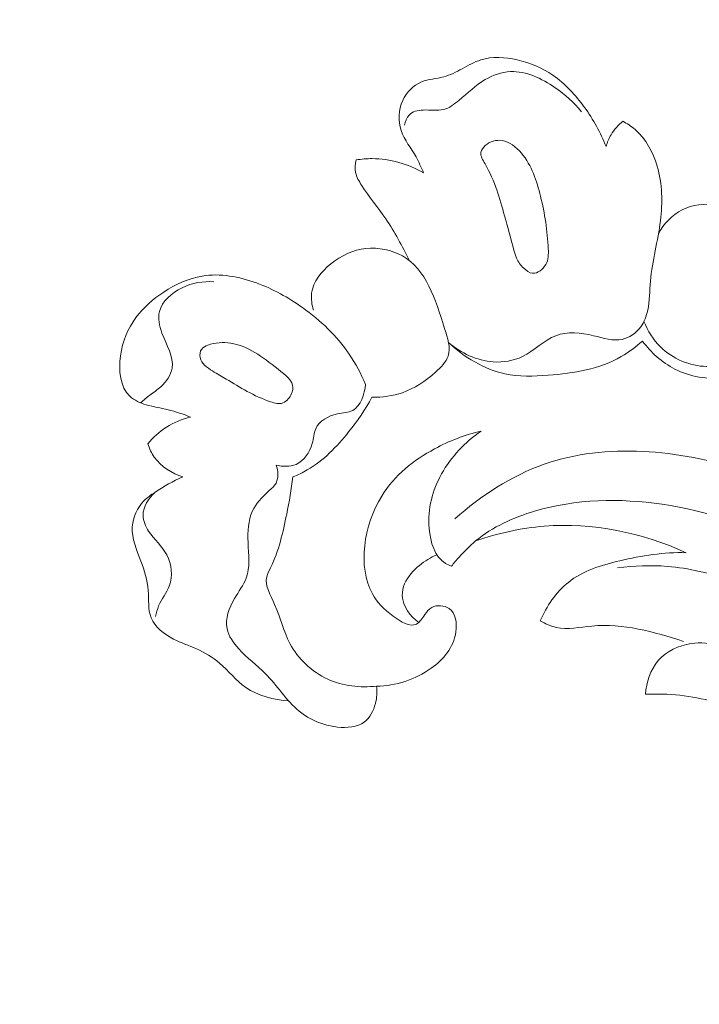
# Model space of a CAD drawing. Units: centimetres. Extents: x 35 to 718, y -760 to 118.
# Drawn here: x 348 to 353, y -272 to -264 of the extents above; entities that cross this region are included whole.
import ezdxf

# ---------------------------------------------------------------- set-up
doc = ezdxf.new("R2010")
doc.units = ezdxf.units.CM
doc.header["$MEASUREMENT"] = 0
doc.layers.add('layer 1', color=7, linetype='Continuous')

msp = doc.modelspace()

# ---------------------------------------------------------------- linework, layer by layer
at = {"layer": 'layer 1', "color": 250, "lineweight": 20}
for points, knots in [([(35.02863, -760.47716), (35.02863, -760.47716), (35.02863, 117.52281), (35.02863, 117.52281), (35.02863, 117.52281), (35.02863, 117.52281), (718.35909, 117.52281), (718.35909, 117.52281), (718.35909, 117.52281), (718.35909, 117.52281), (718.35909, -760.47716), (718.35909, -760.47716), (718.35909, -760.47716), (718.35909, -760.47716), (35.02863, -760.47716), (35.02863, -760.47716)], [0, 0, 0, 0, 0.2, 0.2, 0.2, 0.2, 0.4, 0.4, 0.4, 0.4, 0.6, 0.6, 0.6, 0.6, 1, 1, 1, 1]), ([(126.84619, -64.35904), (126.84619, -64.35904), (126.84619, -464.35906), (126.84619, -464.35906), (126.84619, -464.35906), (126.84619, -464.35906), (626.84627, -464.35906), (626.84627, -464.35906), (626.84627, -464.35906), (626.84627, -464.35906), (626.84627, -64.35904), (626.84627, -64.35904), (626.84627, -64.35904), (626.84627, -64.35904), (126.84619, -64.35904), (126.84619, -64.35904)], [0, 0, 0, 0, 0.2, 0.2, 0.2, 0.2, 0.4, 0.4, 0.4, 0.4, 0.6, 0.6, 0.6, 0.6, 1, 1, 1, 1]), ([(350.51099, -265.46186), (350.49349, -265.42243), (350.47661, -265.38264), (350.45547, -265.34499), (350.45547, -265.34499), (350.41908, -265.28002), (350.37002, -265.22121), (350.34673, -265.15065), (350.34673, -265.15065), (350.32352, -265.08058), (350.32581, -264.99919), (350.35729, -264.92995), (350.35729, -264.92995), (350.385, -264.86915), (350.43527, -264.81788), (350.4947, -264.79321), (350.4947, -264.79321), (350.54656, -264.77168), (350.60544, -264.77043), (350.65965, -264.75571), (350.65965, -264.75571), (350.70724, -264.74284), (350.75142, -264.71964), (350.79516, -264.69561), (350.79516, -264.69561), (350.83981, -264.67106), (350.88423, -264.64573), (350.93177, -264.63074), (350.93177, -264.63074), (351.01606, -264.60424), (351.11047, -264.61012), (351.19961, -264.6302), (351.19961, -264.6302), (351.29487, -264.65183), (351.3842, -264.6898), (351.46271, -264.7437), (351.46271, -264.7437), (351.55336, -264.80604), (351.62957, -264.88971), (351.69482, -264.98005), (351.69482, -264.98005), (351.75955, -265.06963), (351.81355, -265.16582), (351.85339, -265.26784)], [0, 0, 0, 0, 0.0833333, 0.0833333, 0.0833333, 0.0833333, 0.1666667, 0.1666667, 0.1666667, 0.1666667, 0.25, 0.25, 0.25, 0.25, 0.3333333, 0.3333333, 0.3333333, 0.3333333, 0.4166667, 0.4166667, 0.4166667, 0.4166667, 0.5, 0.5, 0.5, 0.5, 0.5833333, 0.5833333, 0.5833333, 0.5833333, 0.6666667, 0.6666667, 0.6666667, 0.6666667, 0.75, 0.75, 0.75, 0.75, 0.8333333, 0.8333333, 0.8333333, 0.8333333, 1, 1, 1, 1]), ([(351.67191, -265.01197), (351.61769, -264.94365), (351.55275, -264.88612), (351.4789, -264.83529), (351.4789, -264.83529), (351.38027, -264.76726), (351.26557, -264.71098), (351.14985, -264.71724), (351.14985, -264.71724), (351.08521, -264.72074), (351.0203, -264.74362), (350.96403, -264.77628), (350.96403, -264.77628), (350.89302, -264.81755), (350.83594, -264.87434), (350.77066, -264.92857), (350.77066, -264.92857), (350.73608, -264.95735), (350.69929, -264.98526), (350.659, -264.99585), (350.659, -264.99585), (350.61203, -265.00822), (350.56043, -264.99692), (350.50674, -264.99968), (350.50674, -264.99968), (350.46817, -265.00167), (350.42862, -265.0109), (350.40388, -265.03677), (350.40388, -265.03677), (350.38543, -265.05607), (350.37525, -265.0848), (350.37147, -265.11176)], [0, 0, 0, 0, 0.1111111, 0.1111111, 0.1111111, 0.1111111, 0.2222222, 0.2222222, 0.2222222, 0.2222222, 0.3333333, 0.3333333, 0.3333333, 0.3333333, 0.4444444, 0.4444444, 0.4444444, 0.4444444, 0.5555556, 0.5555556, 0.5555556, 0.5555556, 0.6666667, 0.6666667, 0.6666667, 0.6666667, 0.7777778, 0.7777778, 0.7777778, 0.7777778, 1, 1, 1, 1]), ([(351.97641, -265.08233), (352.00861, -265.09915), (352.0394, -265.11904), (352.06702, -265.14268), (352.06702, -265.14268), (352.14698, -265.21113), (352.19977, -265.31017), (352.23, -265.41297), (352.23, -265.41297), (352.26865, -265.54387), (352.27079, -265.68083), (352.25404, -265.81424), (352.25404, -265.81424), (352.23538, -265.96368), (352.19308, -266.10891), (352.1805, -266.25836), (352.1805, -266.25836), (352.17447, -266.33021), (352.17539, -266.40304), (352.16021, -266.47375), (352.16021, -266.47375), (352.15085, -266.51697), (352.1356, -266.55939), (352.10897, -266.59563), (352.10897, -266.59563), (352.07575, -266.64079), (352.02491, -266.6763), (351.97247, -266.68787), (351.97247, -266.68787), (351.90512, -266.7026), (351.83497, -266.67786), (351.76258, -266.66067), (351.76258, -266.66067), (351.66745, -266.63818), (351.56829, -266.62901), (351.48448, -266.66066), (351.48448, -266.66066), (351.39695, -266.69373), (351.32583, -266.77129), (351.23838, -266.81398), (351.23838, -266.81398), (351.17247, -266.84615), (351.09721, -266.85858), (351.02332, -266.85337), (351.02332, -266.85337), (350.90226, -266.84469), (350.78479, -266.78854), (350.69442, -266.71029)], [0, 0, 0, 0, 0.0769231, 0.0769231, 0.0769231, 0.0769231, 0.1538462, 0.1538462, 0.1538462, 0.1538462, 0.2307692, 0.2307692, 0.2307692, 0.2307692, 0.3076923, 0.3076923, 0.3076923, 0.3076923, 0.3846154, 0.3846154, 0.3846154, 0.3846154, 0.4615385, 0.4615385, 0.4615385, 0.4615385, 0.5384615, 0.5384615, 0.5384615, 0.5384615, 0.6153846, 0.6153846, 0.6153846, 0.6153846, 0.6923077, 0.6923077, 0.6923077, 0.6923077, 0.7692308, 0.7692308, 0.7692308, 0.7692308, 0.8461538, 0.8461538, 0.8461538, 0.8461538, 1, 1, 1, 1]), ([(351.85339, -265.26784), (351.86241, -265.238), (351.87492, -265.20901), (351.89086, -265.18206), (351.89086, -265.18206), (351.91336, -265.14421), (351.94287, -265.11045), (351.97641, -265.08233)], [0, 0, 0, 0, 0.3333333, 0.3333333, 0.3333333, 0.3333333, 1, 1, 1, 1]), ([(351.17573, -266.03016), (351.18108, -266.0509), (351.18628, -266.07165), (351.19463, -266.09084), (351.19463, -266.09084), (351.20655, -266.11802), (351.22505, -266.14194), (351.24804, -266.16391), (351.24804, -266.16391), (351.26726, -266.18216), (351.28963, -266.19913), (351.3133, -266.20128), (351.3133, -266.20128), (351.35002, -266.20471), (351.39005, -266.17283), (351.41004, -266.13702), (351.41004, -266.13702), (351.43037, -266.10071), (351.43011, -266.06033), (351.42851, -266.02033), (351.42851, -266.02033), (351.42309, -265.88855), (351.40228, -265.76128), (351.37129, -265.63452), (351.37129, -265.63452), (351.34373, -265.52168), (351.30826, -265.40917), (351.23038, -265.31713), (351.23038, -265.31713), (351.19224, -265.27208), (351.14403, -265.23192), (351.08812, -265.22412), (351.08812, -265.22412), (351.04569, -265.21813), (350.9988, -265.23085), (350.96461, -265.26139), (350.96461, -265.26139), (350.9488, -265.27547), (350.93569, -265.29337), (350.93271, -265.31169), (350.93271, -265.31169), (350.9283, -265.33916), (350.94661, -265.36746), (350.96295, -265.39567), (350.96295, -265.39567), (351.03783, -265.52484), (351.07097, -265.64965), (351.10696, -265.77884), (351.10696, -265.77884), (351.12987, -265.86108), (351.15389, -265.94506), (351.17573, -266.03016)], [0, 0, 0, 0, 0.0714286, 0.0714286, 0.0714286, 0.0714286, 0.1428571, 0.1428571, 0.1428571, 0.1428571, 0.2142857, 0.2142857, 0.2142857, 0.2142857, 0.2857143, 0.2857143, 0.2857143, 0.2857143, 0.3571429, 0.3571429, 0.3571429, 0.3571429, 0.4285714, 0.4285714, 0.4285714, 0.4285714, 0.5, 0.5, 0.5, 0.5, 0.5714286, 0.5714286, 0.5714286, 0.5714286, 0.6428571, 0.6428571, 0.6428571, 0.6428571, 0.7142857, 0.7142857, 0.7142857, 0.7142857, 0.7857143, 0.7857143, 0.7857143, 0.7857143, 0.8571429, 0.8571429, 0.8571429, 0.8571429, 1, 1, 1, 1]), ([(350.40387, -266.10576), (350.3535, -266.001), (350.29926, -265.89669), (350.23368, -265.80133), (350.23368, -265.80133), (350.17622, -265.71774), (350.11, -265.641), (350.05444, -265.55369), (350.05444, -265.55369), (350.03553, -265.52398), (350.01786, -265.49311), (350.01088, -265.45932), (350.01088, -265.45932), (350.0047, -265.42933), (350.00695, -265.39716), (350.01406, -265.3673)], [0, 0, 0, 0, 0.2, 0.2, 0.2, 0.2, 0.4, 0.4, 0.4, 0.4, 0.6, 0.6, 0.6, 0.6, 1, 1, 1, 1]), ([(350.01406, -265.3673), (350.05324, -265.36091), (350.09305, -265.35733), (350.13295, -265.35743), (350.13295, -265.35743), (350.26415, -265.35768), (350.39737, -265.39721), (350.51099, -265.46186)], [0, 0, 0, 0, 0.3333333, 0.3333333, 0.3333333, 0.3333333, 1, 1, 1, 1]), ([(352.23921, -265.91048), (352.27919, -265.83829), (352.33841, -265.77275), (352.41316, -265.73451), (352.41316, -265.73451), (352.48946, -265.69567), (352.58195, -265.68519), (352.66428, -265.70747), (352.66428, -265.70747), (352.77137, -265.73655), (352.86133, -265.82132), (352.91676, -265.9186), (352.91676, -265.9186), (352.94562, -265.96931), (352.96514, -266.0234), (352.97602, -266.0796)], [0, 0, 0, 0, 0.2, 0.2, 0.2, 0.2, 0.4, 0.4, 0.4, 0.4, 0.6, 0.6, 0.6, 0.6, 1, 1, 1, 1]), ([(350.13125, -267.11358), (350.20661, -267.11507), (350.2841, -267.10464), (350.35485, -267.08029), (350.35485, -267.08029), (350.44476, -267.04935), (350.5237, -266.99574), (350.59901, -266.9287), (350.59901, -266.9287), (350.63833, -266.89366), (350.67665, -266.85504), (350.69158, -266.81078), (350.69158, -266.81078), (350.71208, -266.75013), (350.6887, -266.67894), (350.66567, -266.60724), (350.66567, -266.60724), (350.59641, -266.3913), (350.52996, -266.17126), (350.35476, -266.07291), (350.35476, -266.07291), (350.27719, -266.02945), (350.17843, -266.00973), (350.08656, -266.01928), (350.08656, -266.01928), (349.99172, -266.02918), (349.9043, -266.0701), (349.8281, -266.13228), (349.8281, -266.13228), (349.75829, -266.18922), (349.698, -266.26384), (349.68724, -266.34874), (349.68724, -266.34874), (349.68194, -266.39017), (349.68843, -266.43387), (349.70079, -266.47405)], [0, 0, 0, 0, 0.1, 0.1, 0.1, 0.1, 0.2, 0.2, 0.2, 0.2, 0.3, 0.3, 0.3, 0.3, 0.4, 0.4, 0.4, 0.4, 0.5, 0.5, 0.5, 0.5, 0.6, 0.6, 0.6, 0.6, 0.7, 0.7, 0.7, 0.7, 0.8, 0.8, 0.8, 0.8, 1, 1, 1, 1]), ([(350.08344, -267.01902), (350.05101, -266.94124), (350.01142, -266.86602), (349.96381, -266.79628), (349.96381, -266.79628), (349.87277, -266.66259), (349.75253, -266.54858), (349.62064, -266.45427), (349.62064, -266.45427), (349.51598, -266.37952), (349.40397, -266.31724), (349.28161, -266.27287), (349.28161, -266.27287), (349.15333, -266.22643), (349.01361, -266.19964), (348.88191, -266.22147), (348.88191, -266.22147), (348.7817, -266.23799), (348.6863, -266.28264), (348.59952, -266.33981), (348.59952, -266.33981), (348.52055, -266.39187), (348.44881, -266.4543), (348.39409, -266.52802), (348.39409, -266.52802), (348.33449, -266.60814), (348.29492, -266.70161), (348.28048, -266.80873), (348.28048, -266.80873), (348.26599, -266.91663), (348.27705, -267.03832), (348.34901, -267.10616), (348.34901, -267.10616), (348.38124, -267.13656), (348.4256, -267.15615), (348.4701, -267.16952), (348.4701, -267.16952), (348.52386, -267.18564), (348.57771, -267.19286), (348.63068, -267.20561), (348.63068, -267.20561), (348.68679, -267.21914), (348.74198, -267.23898), (348.79619, -267.25955)], [0, 0, 0, 0, 0.0833333, 0.0833333, 0.0833333, 0.0833333, 0.1666667, 0.1666667, 0.1666667, 0.1666667, 0.25, 0.25, 0.25, 0.25, 0.3333333, 0.3333333, 0.3333333, 0.3333333, 0.4166667, 0.4166667, 0.4166667, 0.4166667, 0.5, 0.5, 0.5, 0.5, 0.5833333, 0.5833333, 0.5833333, 0.5833333, 0.6666667, 0.6666667, 0.6666667, 0.6666667, 0.75, 0.75, 0.75, 0.75, 0.8333333, 0.8333333, 0.8333333, 0.8333333, 1, 1, 1, 1]), ([(348.42818, -267.15475), (348.45067, -267.1353), (348.47328, -267.11555), (348.49693, -267.09762), (348.49693, -267.09762), (348.5237, -267.07729), (348.55195, -267.05933), (348.57753, -267.03606), (348.57753, -267.03606), (348.61773, -266.99951), (348.65163, -266.94974), (348.66035, -266.89996), (348.66035, -266.89996), (348.67516, -266.81603), (348.61839, -266.73158), (348.58554, -266.64164), (348.58554, -266.64164), (348.56603, -266.58811), (348.55503, -266.53262), (348.56714, -266.48277), (348.56714, -266.48277), (348.58568, -266.40739), (348.65728, -266.3451), (348.73361, -266.30768), (348.73361, -266.30768), (348.80861, -266.27092), (348.88797, -266.25825), (348.96689, -266.26413)], [0, 0, 0, 0, 0.125, 0.125, 0.125, 0.125, 0.25, 0.25, 0.25, 0.25, 0.375, 0.375, 0.375, 0.375, 0.5, 0.5, 0.5, 0.5, 0.625, 0.625, 0.625, 0.625, 0.75, 0.75, 0.75, 0.75, 1, 1, 1, 1]), ([(352.13297, -266.55563), (352.16033, -266.62483), (352.20027, -266.69028), (352.25401, -266.74332), (352.25401, -266.74332), (352.34268, -266.83088), (352.46872, -266.88472), (352.59354, -266.88731), (352.59354, -266.88731), (352.69508, -266.88949), (352.7958, -266.85768), (352.88282, -266.80849)], [0, 0, 0, 0, 0.25, 0.25, 0.25, 0.25, 0.5, 0.5, 0.5, 0.5, 1, 1, 1, 1]), ([(349.51492, -267.12622), (349.53533, -267.10271), (349.54972, -267.07247), (349.54975, -267.04509), (349.54975, -267.04509), (349.54988, -266.99113), (349.49411, -266.94845), (349.44172, -266.90803), (349.44172, -266.90803), (349.32132, -266.81531), (349.21888, -266.73492), (349.09, -266.71559), (349.09, -266.71559), (349.03621, -266.7076), (348.97771, -266.71018), (348.92335, -266.73056), (348.92335, -266.73056), (348.90602, -266.7371), (348.88909, -266.7454), (348.87837, -266.75936), (348.87837, -266.75936), (348.86552, -266.77613), (348.86176, -266.80104), (348.86585, -266.82238), (348.86585, -266.82238), (348.87448, -266.86689), (348.91728, -266.89564), (348.95737, -266.92041), (348.95737, -266.92041), (348.99251, -266.94212), (349.02568, -266.96083), (349.05857, -266.98011), (349.05857, -266.98011), (349.16113, -267.04027), (349.2607, -267.10616), (349.38525, -267.14708), (349.38525, -267.14708), (349.4161, -267.15721), (349.44854, -267.16583), (349.47576, -267.1556), (349.47576, -267.1556), (349.49042, -267.15011), (349.50361, -267.1392), (349.51492, -267.12622)], [0, 0, 0, 0, 0.0833333, 0.0833333, 0.0833333, 0.0833333, 0.1666667, 0.1666667, 0.1666667, 0.1666667, 0.25, 0.25, 0.25, 0.25, 0.3333333, 0.3333333, 0.3333333, 0.3333333, 0.4166667, 0.4166667, 0.4166667, 0.4166667, 0.5, 0.5, 0.5, 0.5, 0.5833333, 0.5833333, 0.5833333, 0.5833333, 0.6666667, 0.6666667, 0.6666667, 0.6666667, 0.75, 0.75, 0.75, 0.75, 0.8333333, 0.8333333, 0.8333333, 0.8333333, 1, 1, 1, 1]), ([(352.12106, -266.6999), (352.07336, -266.74284), (352.02155, -266.78254), (351.96611, -266.81462), (351.96611, -266.81462), (351.80657, -266.90709), (351.61635, -266.93744), (351.42825, -266.95197), (351.42825, -266.95197), (351.32044, -266.96025), (351.21335, -266.96328), (351.10988, -266.94126), (351.10988, -266.94126), (350.95566, -266.90821), (350.80953, -266.81925), (350.69442, -266.71029)], [0, 0, 0, 0, 0.2, 0.2, 0.2, 0.2, 0.4, 0.4, 0.4, 0.4, 0.6, 0.6, 0.6, 0.6, 1, 1, 1, 1]), ([(352.12106, -266.6999), (352.18349, -266.78437), (352.26441, -266.85732), (352.35963, -266.9059), (352.35963, -266.9059), (352.47153, -266.96295), (352.60318, -266.98646), (352.72512, -266.96457), (352.72512, -266.96457), (352.76415, -266.95747), (352.80222, -266.94587), (352.83873, -266.9307)], [0, 0, 0, 0, 0.25, 0.25, 0.25, 0.25, 0.5, 0.5, 0.5, 0.5, 1, 1, 1, 1]), ([(349.4265, -267.61325), (349.4738, -267.62471), (349.5278, -267.62669), (349.57236, -267.60758), (349.57236, -267.60758), (349.63191, -267.58206), (349.6747, -267.51894), (349.69155, -267.45328), (349.69155, -267.45328), (349.70112, -267.41593), (349.70246, -267.37778), (349.71708, -267.34541), (349.71708, -267.34541), (349.74262, -267.2889), (349.80902, -267.25), (349.87638, -267.23555), (349.87638, -267.23555), (349.91657, -267.22694), (349.95711, -267.2271), (349.98912, -267.21025), (349.98912, -267.21025), (350.04826, -267.17909), (350.07831, -267.08993), (350.08344, -267.01902)], [0, 0, 0, 0, 0.1428571, 0.1428571, 0.1428571, 0.1428571, 0.2857143, 0.2857143, 0.2857143, 0.2857143, 0.4285714, 0.4285714, 0.4285714, 0.4285714, 0.5714286, 0.5714286, 0.5714286, 0.5714286, 0.7142857, 0.7142857, 0.7142857, 0.7142857, 1, 1, 1, 1]), ([(350.13125, -267.11358), (350.08234, -267.20407), (350.02376, -267.28834), (349.95894, -267.36929), (349.95894, -267.36929), (349.87225, -267.47774), (349.77431, -267.58015), (349.65533, -267.64887), (349.65533, -267.64887), (349.62125, -267.66859), (349.58542, -267.68552), (349.5489, -267.70041)], [0, 0, 0, 0, 0.25, 0.25, 0.25, 0.25, 0.5, 0.5, 0.5, 0.5, 1, 1, 1, 1]), ([(348.79619, -267.25955), (348.73387, -267.27481), (348.67317, -267.29965), (348.61864, -267.33425), (348.61864, -267.33425), (348.56661, -267.36724), (348.52023, -267.40909), (348.48104, -267.45615)], [0, 0, 0, 0, 0.3333333, 0.3333333, 0.3333333, 0.3333333, 1, 1, 1, 1]), ([(350.93513, -267.36303), (350.81564, -267.39003), (350.70038, -267.43547), (350.59198, -267.49384), (350.59198, -267.49384), (350.43781, -267.57692), (350.29788, -267.68607), (350.20255, -267.8419), (350.20255, -267.8419), (350.07086, -268.05702), (350.02432, -268.36106), (350.13402, -268.56047), (350.13402, -268.56047), (350.16815, -268.62244), (350.21734, -268.67418), (350.28652, -268.72539), (350.28652, -268.72539), (350.3424, -268.76679), (350.41143, -268.80776), (350.45876, -268.78315), (350.45876, -268.78315), (350.48288, -268.77051), (350.50139, -268.74103), (350.52002, -268.71402), (350.52002, -268.71402), (350.53496, -268.69247), (350.55007, -268.67247), (350.57146, -268.66082), (350.57146, -268.66082), (350.60842, -268.64054), (350.66411, -268.64481), (350.69924, -268.66928), (350.69924, -268.66928), (350.74838, -268.7034), (350.75745, -268.77697), (350.74835, -268.84146), (350.74835, -268.84146), (350.73207, -268.95775), (350.65691, -269.04416), (350.5671, -269.10827), (350.5671, -269.10827), (350.44923, -269.19231), (350.30604, -269.23788), (350.16492, -269.24018)], [0, 0, 0, 0, 0.0833333, 0.0833333, 0.0833333, 0.0833333, 0.1666667, 0.1666667, 0.1666667, 0.1666667, 0.25, 0.25, 0.25, 0.25, 0.3333333, 0.3333333, 0.3333333, 0.3333333, 0.4166667, 0.4166667, 0.4166667, 0.4166667, 0.5, 0.5, 0.5, 0.5, 0.5833333, 0.5833333, 0.5833333, 0.5833333, 0.6666667, 0.6666667, 0.6666667, 0.6666667, 0.75, 0.75, 0.75, 0.75, 0.8333333, 0.8333333, 0.8333333, 0.8333333, 1, 1, 1, 1]), ([(350.71582, -268.35721), (350.70098, -268.35188), (350.68634, -268.34535), (350.67293, -268.33723), (350.67293, -268.33723), (350.59234, -268.28825), (350.56043, -268.18039), (350.55201, -268.07866), (350.55201, -268.07866), (350.53989, -267.93217), (350.57651, -267.79824), (350.64321, -267.67828), (350.64321, -267.67828), (350.71311, -267.55281), (350.81597, -267.44265), (350.93513, -267.36303)], [0, 0, 0, 0, 0.2, 0.2, 0.2, 0.2, 0.4, 0.4, 0.4, 0.4, 0.6, 0.6, 0.6, 0.6, 1, 1, 1, 1]), ([(348.48104, -267.45615), (348.49242, -267.49097), (348.50817, -267.52457), (348.52942, -267.55458), (348.52942, -267.55458), (348.57894, -267.62463), (348.65843, -267.67476), (348.73977, -267.7001)], [0, 0, 0, 0, 0.3333333, 0.3333333, 0.3333333, 0.3333333, 1, 1, 1, 1]), ([(350.74064, -268.00888), (350.93289, -267.83851), (351.15666, -267.69234), (351.39848, -267.60701), (351.39848, -267.60701), (351.85805, -267.44475), (352.38287, -267.50247), (352.86463, -267.64964), (352.86463, -267.64964), (353.39397, -267.8113), (353.87147, -268.08085), (354.26802, -268.44388)], [0, 0, 0, 0, 0.25, 0.25, 0.25, 0.25, 0.5, 0.5, 0.5, 0.5, 1, 1, 1, 1]), ([(350.16492, -269.24018), (350.17039, -269.2825), (350.16781, -269.32542), (350.15667, -269.36789), (350.15667, -269.36789), (350.14272, -269.42097), (350.11553, -269.47342), (350.07393, -269.50448), (350.07393, -269.50448), (350.02189, -269.54341), (349.94725, -269.54883), (349.87706, -269.5412), (349.87706, -269.5412), (349.77036, -269.52951), (349.67386, -269.48746), (349.59584, -269.42364), (349.59584, -269.42364), (349.50038, -269.34564), (349.43262, -269.23505), (349.346, -269.14709), (349.346, -269.14709), (349.28419, -269.08425), (349.21267, -269.03302), (349.15104, -268.9655), (349.15104, -268.9655), (349.11131, -268.92183), (349.07559, -268.87135), (349.06461, -268.81657), (349.06461, -268.81657), (349.05019, -268.74412), (349.07896, -268.66426), (349.11908, -268.59553), (349.11908, -268.59553), (349.14966, -268.543), (349.18697, -268.49691), (349.20603, -268.44485), (349.20603, -268.44485), (349.23504, -268.36604), (349.22279, -268.27366), (349.21918, -268.18194), (349.21918, -268.18194), (349.21612, -268.1018), (349.21964, -268.0223), (349.25052, -267.95427), (349.25052, -267.95427), (349.2762, -267.89775), (349.3208, -267.84909), (349.3699, -267.80527), (349.3699, -267.80527), (349.39105, -267.78648), (349.41293, -267.76852), (349.42535, -267.74497), (349.42535, -267.74497), (349.44537, -267.70711), (349.44087, -267.6548), (349.4265, -267.61325)], [0, 0, 0, 0, 0.0666667, 0.0666667, 0.0666667, 0.0666667, 0.1333333, 0.1333333, 0.1333333, 0.1333333, 0.2, 0.2, 0.2, 0.2, 0.2666667, 0.2666667, 0.2666667, 0.2666667, 0.3333333, 0.3333333, 0.3333333, 0.3333333, 0.4, 0.4, 0.4, 0.4, 0.4666667, 0.4666667, 0.4666667, 0.4666667, 0.5333333, 0.5333333, 0.5333333, 0.5333333, 0.6, 0.6, 0.6, 0.6, 0.6666667, 0.6666667, 0.6666667, 0.6666667, 0.7333333, 0.7333333, 0.7333333, 0.7333333, 0.8, 0.8, 0.8, 0.8, 0.8666667, 0.8666667, 0.8666667, 0.8666667, 1, 1, 1, 1]), ([(348.73977, -267.7001), (348.66738, -267.73051), (348.59939, -267.77065), (348.53359, -267.81399), (348.53359, -267.81399), (348.50501, -267.83273), (348.4768, -267.85211), (348.4528, -267.87648), (348.4528, -267.87648), (348.40371, -267.92652), (348.3717, -267.99775), (348.36738, -268.06709), (348.36738, -268.06709), (348.36203, -268.15343), (348.39947, -268.23683), (348.43059, -268.31945), (348.43059, -268.31945), (348.45721, -268.39015), (348.47922, -268.46017), (348.48479, -268.53537), (348.48479, -268.53537), (348.48985, -268.60373), (348.48122, -268.67627), (348.50542, -268.73677), (348.50542, -268.73677), (348.53254, -268.80477), (348.60112, -268.85735), (348.67096, -268.89341), (348.67096, -268.89341), (348.72684, -268.92236), (348.78362, -268.94069), (348.83884, -268.96527), (348.83884, -268.96527), (348.89914, -268.99221), (348.95769, -269.02662), (349.00881, -269.06982), (349.00881, -269.06982), (349.07636, -269.12695), (349.13074, -269.19943), (349.20209, -269.24954), (349.20209, -269.24954), (349.29191, -269.3126), (349.40859, -269.34019), (349.51892, -269.34912)], [0, 0, 0, 0, 0.0833333, 0.0833333, 0.0833333, 0.0833333, 0.1666667, 0.1666667, 0.1666667, 0.1666667, 0.25, 0.25, 0.25, 0.25, 0.3333333, 0.3333333, 0.3333333, 0.3333333, 0.4166667, 0.4166667, 0.4166667, 0.4166667, 0.5, 0.5, 0.5, 0.5, 0.5833333, 0.5833333, 0.5833333, 0.5833333, 0.6666667, 0.6666667, 0.6666667, 0.6666667, 0.75, 0.75, 0.75, 0.75, 0.8333333, 0.8333333, 0.8333333, 0.8333333, 1, 1, 1, 1]), ([(349.5489, -267.70041), (349.53843, -267.79209), (349.52158, -267.88307), (349.50352, -267.97344), (349.50352, -267.97344), (349.47661, -268.10836), (349.44685, -268.24206), (349.38469, -268.36899), (349.38469, -268.36899), (349.3736, -268.39145), (349.36164, -268.41364), (349.35649, -268.43639), (349.35649, -268.43639), (349.34148, -268.50215), (349.3842, -268.57164), (349.41508, -268.64019), (349.41508, -268.64019), (349.45989, -268.73977), (349.4799, -268.83763), (349.52737, -268.92675), (349.52737, -268.92675), (349.58635, -269.03739), (349.6879, -269.1345), (349.80596, -269.18887), (349.80596, -269.18887), (349.91794, -269.24033), (350.04476, -269.25341), (350.16492, -269.24018)], [0, 0, 0, 0, 0.125, 0.125, 0.125, 0.125, 0.25, 0.25, 0.25, 0.25, 0.375, 0.375, 0.375, 0.375, 0.5, 0.5, 0.5, 0.5, 0.625, 0.625, 0.625, 0.625, 0.75, 0.75, 0.75, 0.75, 1, 1, 1, 1]), ([(348.53359, -267.81399), (348.48709, -267.85655), (348.4467, -267.91962), (348.44682, -267.98214), (348.44682, -267.98214), (348.44696, -268.02323), (348.46457, -268.06414), (348.48786, -268.09983), (348.48786, -268.09983), (348.52908, -268.16278), (348.58784, -268.20928), (348.62176, -268.27465), (348.62176, -268.27465), (348.65716, -268.34268), (348.66571, -268.43111), (348.63924, -268.50306), (348.63924, -268.50306), (348.6201, -268.55491), (348.58281, -268.59825), (348.56145, -268.64881), (348.56145, -268.64881), (348.55097, -268.6738), (348.54436, -268.70068), (348.53845, -268.72726)], [0, 0, 0, 0, 0.1428571, 0.1428571, 0.1428571, 0.1428571, 0.2857143, 0.2857143, 0.2857143, 0.2857143, 0.4285714, 0.4285714, 0.4285714, 0.4285714, 0.5714286, 0.5714286, 0.5714286, 0.5714286, 0.7142857, 0.7142857, 0.7142857, 0.7142857, 1, 1, 1, 1]), ([(354.07885, -272.76118), (354.14254, -272.81323), (354.21857, -272.85757), (354.29802, -272.87447), (354.29802, -272.87447), (354.4668, -272.91023), (354.65126, -272.8218), (354.79263, -272.70406), (354.79263, -272.70406), (355.08891, -272.45703), (355.19537, -272.08093), (355.2484, -271.70701), (355.2484, -271.70701), (355.31205, -271.25759), (355.29847, -270.81139), (355.17838, -270.39062), (355.17838, -270.39062), (355.03343, -269.88313), (354.73357, -269.41263), (354.36017, -269.02582), (354.36017, -269.02582), (354.03066, -268.68443), (353.64376, -268.40825), (353.22056, -268.20447), (353.22056, -268.20447), (352.91891, -268.05921), (352.59885, -267.95073), (352.26682, -267.90178), (352.26682, -267.90178), (351.9548, -267.85564), (351.63228, -267.86214), (351.32839, -267.95203), (351.32839, -267.95203), (351.171, -267.9987), (351.01857, -268.06767), (350.894, -268.17131), (350.894, -268.17131), (350.85046, -268.20758), (350.81034, -268.24808), (350.77246, -268.2903), (350.77246, -268.2903), (350.75293, -268.31203), (350.73398, -268.33431), (350.71582, -268.35721)], [0, 0, 0, 0, 0.0833333, 0.0833333, 0.0833333, 0.0833333, 0.1666667, 0.1666667, 0.1666667, 0.1666667, 0.25, 0.25, 0.25, 0.25, 0.3333333, 0.3333333, 0.3333333, 0.3333333, 0.4166667, 0.4166667, 0.4166667, 0.4166667, 0.5, 0.5, 0.5, 0.5, 0.5833333, 0.5833333, 0.5833333, 0.5833333, 0.6666667, 0.6666667, 0.6666667, 0.6666667, 0.75, 0.75, 0.75, 0.75, 0.8333333, 0.8333333, 0.8333333, 0.8333333, 1, 1, 1, 1]), ([(350.894, -268.17131), (351.05633, -268.11485), (351.22593, -268.0764), (351.39827, -268.06272), (351.39827, -268.06272), (351.75333, -268.03448), (352.12049, -268.11108), (352.44318, -268.25777)], [0, 0, 0, 0, 0.3333333, 0.3333333, 0.3333333, 0.3333333, 1, 1, 1, 1]), ([(350.60898, -268.27316), (350.56308, -268.29251), (350.52068, -268.3192), (350.4815, -268.35106), (350.4815, -268.35106), (350.43572, -268.38822), (350.39448, -268.43236), (350.37164, -268.48634), (350.37164, -268.48634), (350.35995, -268.51404), (350.35299, -268.54433), (350.35415, -268.57422), (350.35415, -268.57422), (350.35708, -268.65132), (350.41299, -268.72582), (350.47533, -268.77132)], [0, 0, 0, 0, 0.2, 0.2, 0.2, 0.2, 0.4, 0.4, 0.4, 0.4, 0.6, 0.6, 0.6, 0.6, 1, 1, 1, 1]), ([(352.44318, -268.25777), (352.27907, -268.25387), (352.11709, -268.27843), (351.95443, -268.31729), (351.95443, -268.31729), (351.81879, -268.3496), (351.68266, -268.39168), (351.57627, -268.47632), (351.57627, -268.47632), (351.48509, -268.5488), (351.41569, -268.65248), (351.36879, -268.75984)], [0, 0, 0, 0, 0.25, 0.25, 0.25, 0.25, 0.5, 0.5, 0.5, 0.5, 1, 1, 1, 1]), ([(354.12122, -271.28675), (354.15865, -271.30664), (354.20184, -271.32109), (354.24385, -271.32086), (354.24385, -271.32086), (354.32107, -271.32041), (354.39422, -271.2704), (354.44981, -271.21024), (354.44981, -271.21024), (354.55864, -271.09238), (354.5997, -270.93572), (354.61025, -270.78129), (354.61025, -270.78129), (354.63351, -270.43894), (354.50622, -270.1076), (354.33039, -269.804), (354.33039, -269.804), (353.97417, -269.18871), (353.41907, -268.6872), (352.76699, -268.46088), (352.76699, -268.46088), (352.61772, -268.40905), (352.46334, -268.37169), (352.30646, -268.35879), (352.30646, -268.35879), (352.18408, -268.34872), (352.0602, -268.35354), (351.93872, -268.37033)], [0, 0, 0, 0, 0.125, 0.125, 0.125, 0.125, 0.25, 0.25, 0.25, 0.25, 0.375, 0.375, 0.375, 0.375, 0.5, 0.5, 0.5, 0.5, 0.625, 0.625, 0.625, 0.625, 0.75, 0.75, 0.75, 0.75, 1, 1, 1, 1]), ([(351.36879, -268.75984), (351.40591, -268.78107), (351.44621, -268.79955), (351.48757, -268.80853), (351.48757, -268.80853), (351.57194, -268.8268), (351.66073, -268.80586), (351.74902, -268.79759), (351.74902, -268.79759), (351.97954, -268.77589), (352.20639, -268.84063), (352.4234, -268.91061)], [0, 0, 0, 0, 0.25, 0.25, 0.25, 0.25, 0.5, 0.5, 0.5, 0.5, 1, 1, 1, 1]), ([(352.14302, -269.29945), (352.15039, -269.21158), (352.17953, -269.11962), (352.23787, -269.05254), (352.23787, -269.05254), (352.29806, -268.98322), (352.38934, -268.94044), (352.48042, -268.92695), (352.48042, -268.92695), (352.6195, -268.90637), (352.75828, -268.95412), (352.88867, -269.01281), (352.88867, -269.01281), (353.14352, -269.12756), (353.36636, -269.28448), (353.56114, -269.47449), (353.56114, -269.47449), (353.77567, -269.68364), (353.95616, -269.93317), (354.08883, -270.20159)], [0, 0, 0, 0, 0.1666667, 0.1666667, 0.1666667, 0.1666667, 0.3333333, 0.3333333, 0.3333333, 0.3333333, 0.5, 0.5, 0.5, 0.5, 0.6666667, 0.6666667, 0.6666667, 0.6666667, 1, 1, 1, 1]), ([(352.14302, -269.29945), (352.31156, -269.29292), (352.48365, -269.30888), (352.64616, -269.35553), (352.64616, -269.35553), (352.94941, -269.44268), (353.21962, -269.63701), (353.4394, -269.8689), (353.4394, -269.8689), (353.62896, -270.06885), (353.7811, -270.29681), (353.8961, -270.54348), (353.8961, -270.54348), (354.00575, -270.77868), (354.08169, -271.03089), (354.12122, -271.28675)], [0, 0, 0, 0, 0.2, 0.2, 0.2, 0.2, 0.4, 0.4, 0.4, 0.4, 0.6, 0.6, 0.6, 0.6, 1, 1, 1, 1])]:
    msp.add_open_spline(points, degree=3, knots=knots, dxfattribs=at)

doc.saveas('drawing.dxf')
